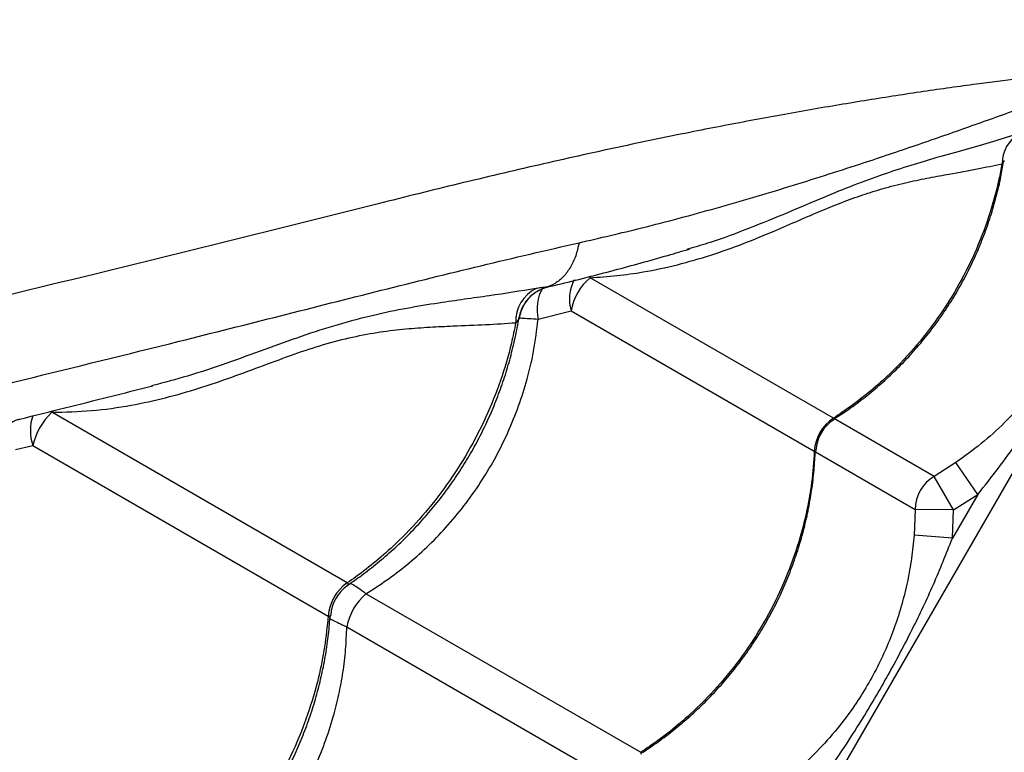
# Model space of a CAD drawing. Units: millimetres. Extents: x 56380.1 to 56395.3, y 33234.9 to 33252.6.
# Drawn here: x 56384.9 to 56385.1, y 33240 to 33240.2 of the extents above; entities that cross this region are included whole.
import ezdxf

# ---------------------------------------------------------------- set-up
doc = ezdxf.new("R2010")
doc.units = ezdxf.units.MM

msp = doc.modelspace()

# ---------------------------------------------------------------- linework, layer by layer
at = {"color": 7, "linetype": 'Continuous', "lineweight": 25}
for p, q in [((56385.17541561238, 33240.16284667123), (56384.58791561238, 33239.14526682178)), ((56385.03092482416, 33240.11564188699), (56385.03021398064, 33240.11542647284)), ((56385.00523256232, 33240.10857507175), (56385.00512302846, 33240.10811960416)), ((56385.06819282082, 33240.07170624257), (56385.00512302846, 33240.10811960416)), ((56384.99394543046, 33240.10569043538), (56384.99394701732, 33240.10569086342)), ((56384.98670401067, 33240.0974955575), (56384.9867412145, 33240.09761488162)), ((56384.99163551955, 33240.09740429679), (56385.00016435077, 33240.09953092247)), ((56385.00016435077, 33240.09953092247), (56385.06323414313, 33240.06311756087)), ((56384.89170296938, 33240.08015022117), (56384.89139677468, 33240.08006656758)), ((56384.94214159747, 33240.02901189645), (56384.86556050729, 33240.07322600949)), ((56385.09432412929, 33240.05661932458), (56385.06843191217, 33240.07156820311)), ((56384.85612829764, 33240.06359985981), (56384.86060182961, 33240.0646373278)), ((56384.86060182961, 33240.0646373278), (56384.93718291979, 33240.02042321477)), ((56385.06351765517, 33240.06295387512), (56385.0893654516, 33240.04803064289)), ((56385.09995798855, 33240.060189474), (56385.09432412929, 33240.05661932458)), ((56385.1056151236, 33240.05194867827), (56385.09995798855, 33240.060189474)), ((56385.09936127086, 33240.04798534175), (56385.09432412929, 33240.05661932458)), ((56385.1056151236, 33240.05194867827), (56385.09905584712, 33240.04058767815)), ((56385.09936127086, 33240.04798534175), (56385.1056151236, 33240.05194867827)), ((56385.0893654516, 33240.04803064289), (56385.08909054115, 33240.04136650295)), ((56385.09936127086, 33240.04798534175), (56385.0893654516, 33240.04803064289)), ((56385.09905584712, 33240.04058767815), (56385.09936127086, 33240.04798534175)), ((56385.09905584712, 33240.04058767815), (56385.08909054115, 33240.04136650295)), ((56385.01819282082, 33239.98510370219), (56384.94698188478, 33240.02621735528)), ((56384.94202320709, 33240.01762867359), (56385.01323414313, 33239.9765150205))]:
    msp.add_line(p, q, dxfattribs=at)
for centre, radius, start, end in [((56385.1213210392, 33240.13752425188), 0.009420448034738235, 122.554016249821, 179.1826882853411), ((56385.01059983611, 33240.10255924107), 0.01086600514864623, 152.7960883313456, 196.182428706536), ((56385.01457830082, 33240.09693481233), 0.01464587805496569, 130.2101307088044, 169.7898693409081), ((56384.99537039829, 33240.09674505867), 0.0095581362863625, 116.547249230246, 181.7701822987326), ((56385.00235073907, 33240.09995412747), 0.01101442535147246, 150.0339130881914, 193.3853521074761), ((56384.87229356038, 33240.0684809586), 0.01230731759463577, 161.4389169504903, 198.1981659182428), ((56384.87771663325, 33240.0604818791), 0.01761204865821575, 133.6472466166429, 166.35275363464), ((56385.0741755852, 33240.06252630414), 0.01095740567129567, 123.0931571601368, 176.9068428816952), ((56385.07362278936, 33240.06284546097), 0.01000000053708883, 122.4044230989815, 177.4042201104029), ((56385.09936991953, 33240.04798034844), 0.01000459434475191, 120.2880347470829, 179.7119652409811), ((56384.94882613056, 33240.01942679169), 0.01168576980407194, 124.8914401896544, 175.1085595918092), ((56384.94782831542, 33240.02000288053), 0.01000000394935856, 123.8561719556732, 176.3118937018374), ((56384.95707952664, 33240.01466169124), 0.01534587054236348, 131.147811877651, 168.8521882224944)]:
    msp.add_arc(centre, radius, start, end, dxfattribs=at)
for points, knots in [([(56385.09719347205, 33240.33908307118), (56385.09463623622, 33240.33782197625), (56385.0895186949, 33240.33529827258), (56385.08072842935, 33240.33130468344), (56385.07128088584, 33240.32719555405), (56385.06051065611, 33240.32268501634), (56385.04838292462, 33240.31778074707), (56385.0347997729, 33240.31250539264), (56385.02059396204, 33240.30719721752), (56385.00584805338, 33240.30189823916), (56384.98939592033, 33240.29621521119), (56384.9711714866, 33240.29021402409), (56384.9511467197, 33240.28394283352), (56384.93072736434, 33240.277813301), (56384.90231060027, 33240.26969258113), (56384.86598307948, 33240.25938369495), (56384.82377479119, 33240.24702050253), (56384.78326745296, 33240.23492295867), (56384.74447198874, 33240.22309635548), (56384.70520997189, 33240.21089060998), (56384.66543168895, 33240.198280948), (56384.62705311528, 33240.18587999202), (56384.59013302941, 33240.17374245708), (56384.55473999492, 33240.16192971599), (56384.52674545906, 33240.15246483107), (56384.51051111921, 33240.14691477939), (56384.50635736882, 33240.14549473215)], [0, 0, 0, 0, 0.02278917918151437, 0.04560571430190688, 0.06843442352596524, 0.09124022205992391, 0.1188002778015891, 0.146382959824942, 0.17398321146181, 0.2015844179880353, 0.2291600239993588, 0.263493644864106, 0.2978363932720409, 0.3321858159176084, 0.3665285401128076, 0.4390075651360616, 0.5114855277335967, 0.5736881694575261, 0.6359115254625846, 0.6981330554890194, 0.7603393959783454, 0.822527762185919, 0.8756009560883067, 0.9286812404783077, 0.9817522407322916, 1, 1, 1, 1]), ([(56384.49334551852, 33240.16847952425), (56384.50055318236, 33240.17076260767), (56384.51691808006, 33240.17594631596), (56384.54206610925, 33240.18392638735), (56384.57093202788, 33240.19306962448), (56384.60147509646, 33240.20270027109), (56384.63364004407, 33240.21277361773), (56384.66540778141, 33240.22263958524), (56384.69677732974, 33240.23228276816), (56384.73119658041, 33240.24274034125), (56384.76857304366, 33240.25393929889), (56384.80889314096, 33240.26580920168), (56384.8442146384, 33240.2760501524), (56384.87487978451, 33240.28474479214), (56384.90082512667, 33240.29207449789), (56384.92647725083, 33240.29944328393), (56384.94306898256, 33240.30451775564), (56384.9513640404, 33240.30705474438)], [0, 0, 0, 0, 0.04344874122507943, 0.09864974591237313, 0.153845898493486, 0.2217978908988295, 0.2897637793961472, 0.3577335524799053, 0.4256908430767002, 0.4934667898206902, 0.5836623745145979, 0.6738654707763321, 0.7640659452748976, 0.8230537898403758, 0.8820483799848943, 0.9410299343056747, 1, 1, 1, 1]), ([(56385.14454789516, 33240.16235395816), (56385.14170271651, 33240.1621674805), (56385.13600894387, 33240.16179430133), (56385.12639955604, 33240.1608577182), (56385.11616317866, 33240.15969255689), (56385.10458061726, 33240.15821368226), (56385.09162555906, 33240.15639703829), (56385.07722452739, 33240.15417405339), (56385.06226784675, 33240.15166816245), (56385.04684802606, 33240.14888425799), (56385.02975854691, 33240.14557983806), (56385.01097513078, 33240.14166480168), (56384.99049757866, 33240.13708342857), (56384.96974913192, 33240.13218208177), (56384.94107913241, 33240.12500644944), (56384.90446413346, 33240.11577044637), (56384.86172908734, 33240.10537314093), (56384.8205999315, 33240.09559625212), (56384.7810887722, 33240.08644065882), (56384.74098399597, 33240.07738013603), (56384.7002301595, 33240.0684112823), (56384.66079286858, 33240.05996153793), (56384.62275034692, 33240.05201291004), (56384.58619278834, 33240.04454652143), (56384.55718777235, 33240.03874042184), (56384.54032456272, 33240.03542409107), (56384.53598851984, 33240.03457136182)], [0, 0, 0, 0, 0.02278640452533055, 0.04560016165886435, 0.06842609141382824, 0.09122911326814308, 0.1187858134839905, 0.1463651372267033, 0.1739620284437743, 0.2015598744339408, 0.2291321230261514, 0.2634615636616459, 0.2978001307290205, 0.3321453712214172, 0.3664839140790035, 0.4389541145468224, 0.511423252718276, 0.5736183210696342, 0.6358341011800908, 0.6980480555342422, 0.7602468222006604, 0.8224276167737533, 0.875494348843334, 0.928568170537238, 0.9816327092254983, 0.9999999999999999, 0.9999999999999999, 0.9999999999999999, 0.9999999999999999]), ([(56385.00224173933, 33240.11717658699), (56385.00767817791, 33240.11843447104), (56385.01962813975, 33240.12119945516), (56385.03782456317, 33240.12610940071), (56385.05672654312, 33240.13168106372), (56385.07364718838, 33240.13707595037), (56385.08864088324, 33240.14210586344), (56385.10177874629, 33240.14667544929), (56385.11444994662, 33240.15120887369), (56385.12577839322, 33240.15534820472), (56385.13586809439, 33240.15908011688), (56385.14165322225, 33240.16126214743), (56385.14454789516, 33240.16235395816)], [0, 0, 0, 0, 0.103362236704268, 0.2272029319154411, 0.351058660584236, 0.4748923570359398, 0.5684118791160571, 0.6619713794379924, 0.7555056520103852, 0.8489907562143915, 0.9244403273568518, 0.9999999999999999, 0.9999999999999999, 0.9999999999999999, 0.9999999999999999]), ([(56385.11625194803, 33240.14546460174), (56385.11409379628, 33240.14478367855), (56385.10977655277, 33240.1434215356), (56385.10267468174, 33240.14140342188), (56385.09550377877, 33240.13939869205), (56385.08830291783, 33240.13726885168), (56385.08113516196, 33240.13491121276), (56385.07355535911, 33240.13216775606), (56385.06532434109, 33240.1288272083), (56385.05633091593, 33240.12493728039), (56385.0465211765, 33240.12096280716), (56385.03803650375, 33240.11773130961), (56385.03269797872, 33240.11616284258), (56385.03092482416, 33240.11564188699)], [0, 0, 0, 0, 0.1041364367178431, 0.2083182305334061, 0.3124375460595109, 0.4002724398051341, 0.4882957822451729, 0.5762049048852048, 0.6638836727036205, 0.7596744394779249, 0.8558138301850748, 0.9521095503050785, 1, 1, 1, 1]), ([(56385.06836200658, 33240.07152771934), (56385.06943383223, 33240.07221167637), (56385.0719988983, 33240.07384850506), (56385.07588638828, 33240.07673566684), (56385.08002925536, 33240.08013044898), (56385.08398276193, 33240.08376279703), (56385.08773553411, 33240.08760512832), (56385.09126993352, 33240.0916441485), (56385.09457222751, 33240.09586238839), (56385.09762992429, 33240.10024355708), (56385.10042829954, 33240.104764608), (56385.10295798554, 33240.10940637472), (56385.10522419648, 33240.11416354455), (56385.10723140075, 33240.11904050435), (56385.10898206918, 33240.12403743841), (56385.11045564119, 33240.12913834694), (56385.11158148962, 33240.13386068461), (56385.11208471201, 33240.13689221022), (56385.11229850956, 33240.13818017503)], [0, 0, 0, 0, 0.04702852995569676, 0.112547488850604, 0.1780590175058036, 0.2434851507502881, 0.308761170051784, 0.3738346097515637, 0.4386683734787952, 0.5032430983290487, 0.5675587155798152, 0.6313410055324891, 0.6947996210584397, 0.758607078558026, 0.8227709273475363, 0.8872812387614366, 0.9521106475938034, 0.9999999999999999, 0.9999999999999999, 0.9999999999999999, 0.9999999999999999]), ([(56385.11190154961, 33240.13765862794), (56385.11205598477, 33240.13785554676), (56385.11237331756, 33240.1382601748), (56385.11243928709, 33240.13841037441), (56385.11247315149, 33240.13848747694)], [0, 0, 0, 0, 0.4866662503058183, 1, 1, 1, 1]), ([(56385.00512302846, 33240.10811960416), (56385.00742082684, 33240.10826718236), (56385.01202460433, 33240.10856286417), (56385.0195986162, 33240.10965642349), (56385.027772774, 33240.11139165323), (56385.03647486194, 33240.11390742176), (56385.04491721161, 33240.11693791913), (56385.05250833909, 33240.12005319388), (56385.05923925246, 33240.12297948807), (56385.06523473305, 33240.12557502672), (56385.07099214555, 33240.12789747668), (56385.07650995128, 33240.12987323022), (56385.08207715329, 33240.13154643539), (56385.08764335119, 33240.13292393515), (56385.09314328053, 33240.1340533554), (56385.09918348197, 33240.13515687981), (56385.10560857141, 33240.13629872265), (56385.10980383689, 33240.13720531466), (56385.11190154961, 33240.13765862794)], [0, 0, 0, 0, 0.04802881964665436, 0.09622863346798748, 0.1596535102614873, 0.2230833033137245, 0.2877510741951265, 0.3524141296183889, 0.4040309786999253, 0.4556367090349521, 0.5084466634261441, 0.5612580946951692, 0.6143755809621163, 0.6779201136758654, 0.7415495883036289, 0.805150106964629, 0.9025713392335372, 1, 1, 1, 1]), ([(56385.11190154961, 33240.13765862794), (56385.11164879218, 33240.13631841507), (56385.11077353998, 33240.13167750592), (56385.10858184512, 33240.12382286165), (56385.10489806861, 33240.11431444796), (56385.10025210636, 33240.10520480105), (56385.09468455485, 33240.09662770637), (56385.08829501663, 33240.08867411514), (56385.08194449465, 33240.08223416364), (56385.07594909157, 33240.07714796239), (56385.07160060407, 33240.07393159975), (56385.06896395192, 33240.07220980808), (56385.06819282082, 33240.07170624257)], [0, 0, 0, 0, 0.05056455697469522, 0.1750957026390745, 0.3000237476237324, 0.4245548742706702, 0.5491176330359283, 0.6740776150805621, 0.7986403928874096, 0.8820757833946057, 0.9655111765886841, 0.9999999999999999, 0.9999999999999999, 0.9999999999999999, 0.9999999999999999]), ([(56385.13909054115, 33240.12796904333), (56385.13889567808, 33240.12595858101), (56385.13850584375, 33240.12193654013), (56385.13742596832, 33240.11595088618), (56385.13597247241, 33240.11002207348), (56385.1341170846, 33240.10421556522), (56385.13188722174, 33240.09858030683), (56385.12926902952, 33240.09307508677), (56385.12623674158, 33240.08769494925), (56385.1224957915, 33240.08201929665), (56385.11798710485, 33240.07623436216), (56385.11255998148, 33240.07041958052), (56385.10659458043, 33240.06499666097), (56385.1021693813, 33240.06179128689), (56385.09995798855, 33240.060189474)], [0, 0, 0, 0, 0.07447495315305577, 0.148991256494618, 0.2252483046320633, 0.3015076970198169, 0.3758343461319342, 0.4501378293374617, 0.5267016135340443, 0.6032752565649129, 0.7009057235293417, 0.7985743318261725, 0.8993420971640597, 1, 1, 1, 1]), ([(56385.1056151236, 33240.05194867827), (56385.10739045725, 33240.05418400437), (56385.11094140091, 33240.05865500453), (56385.11766749818, 33240.06790312863), (56385.12489311867, 33240.07881745081), (56385.13238815719, 33240.09154619301), (56385.13861166446, 33240.10333316782), (56385.14424584241, 33240.11519026646), (56385.14745121168, 33240.12318698996), (56385.14905584712, 33240.12719021853)], [0, 0, 0, 0, 0.09813455220834548, 0.1962843794778298, 0.393410377059799, 0.5483580425387681, 0.7038330941744393, 0.8517362991174611, 0.9999999999999999, 0.9999999999999999, 0.9999999999999999, 0.9999999999999999]), ([(56384.53646361533, 33240.00821335972), (56384.54379194626, 33240.00982781361), (56384.56050090907, 33240.01350884964), (56384.58621508319, 33240.01915988812), (56384.61578541629, 33240.02567459644), (56384.6470517817, 33240.03260573807), (56384.67994412568, 33240.03996444009), (56384.71238877461, 33240.04730412964), (56384.74437719246, 33240.05463766259), (56384.77941392428, 33240.06279076392), (56384.81738236984, 33240.07178041375), (56384.85823554976, 33240.08166082504), (56384.89394533921, 33240.09045265029), (56384.92484945463, 33240.09825544445), (56384.95098363292, 33240.10488040414), (56384.97688341712, 33240.11132491032), (56384.99378951415, 33240.11522615476), (56385.00224173933, 33240.11717658699)], [0, 0, 0, 0, 0.04313809642391522, 0.09835702791330492, 0.1535711057207682, 0.2215451658752028, 0.2895331266344376, 0.3575249732416514, 0.4255043333081514, 0.4933022906295257, 0.5835271667902717, 0.6737595569582645, 0.763989324511657, 0.8229963256744215, 0.8820100746068871, 0.9410107834821659, 1, 1, 1, 1]), ([(56385.00224173933, 33240.11717658699), (56385.00198402974, 33240.11601930689), (56385.00146861055, 33240.11370474668), (56385.00006581242, 33240.11074458653), (56384.99826002421, 33240.10832453382), (56384.99619138409, 33240.10658770782), (56384.99465647566, 33240.10597436153), (56384.99394701732, 33240.10569086342)], [0, 0, 0, 0, 0.2057833091741966, 0.4115666183483512, 0.6173499275225276, 0.8231332366967085, 1, 1, 1, 1]), ([(56384.99425968806, 33240.10576704633), (56384.99507448491, 33240.10595611871), (56385.00079767258, 33240.1072841757), (56385.01119232916, 33240.10999624827), (56385.0226088374, 33240.11309496687), (56385.02906006823, 33240.11502049161), (56385.03094328479, 33240.11558258281)], [0, 0, 0, 0, 0.06583743438663672, 0.462446547757732, 0.843079624758003, 0.9999999999999999, 0.9999999999999999, 0.9999999999999999, 0.9999999999999999]), ([(56384.99109852623, 33240.10529544336), (56384.98712205685, 33240.10466337227), (56384.98115039348, 33240.10371415942), (56384.97257598495, 33240.1025262209), (56384.9654784782, 33240.10149270302), (56384.9576414608, 33240.10021577741), (56384.94893873538, 33240.09845172717), (56384.93982242171, 33240.09604446226), (56384.93042760548, 33240.09302441023), (56384.92080979367, 33240.0895216702), (56384.91098603674, 33240.08596103386), (56384.90130825178, 33240.08266060641), (56384.89474098791, 33240.08094422144), (56384.89170296938, 33240.08015022117)], [0, 0, 0, 0, 0.1491942069196028, 0.2240524173952948, 0.2989081494416446, 0.3890009873263248, 0.4790676520778134, 0.5707844857723492, 0.6624865356088135, 0.749853632848634, 0.8373434617708604, 0.9247550293366817, 1, 1, 1, 1]), ([(56384.99394543046, 33240.10569043538), (56384.992893398, 33240.10528716589), (56384.99078933307, 33240.1044806269), (56384.98836171727, 33240.10203070319), (56384.9872656025, 33240.09982891181), (56384.9868401518, 33240.09827835195), (56384.98675654952, 33240.09779764927), (56384.98670401067, 33240.0974955575)], [0, 0, 0, 0, 0.2910700189601012, 0.582140037912714, 0.8732100574929034, 0.920320395692681, 0.9999999999999999, 0.9999999999999999, 0.9999999999999999, 0.9999999999999999]), ([(56384.98672319661, 33240.09761906156), (56384.98682322552, 33240.0981293218), (56384.98702707286, 33240.09916917313), (56384.9876510047, 33240.1006194279), (56384.98845402124, 33240.10193041452), (56384.98939631574, 33240.10304359789), (56384.99042436173, 33240.10395894918), (56384.99149531031, 33240.10468341658), (56384.99256449892, 33240.10522164353), (56384.99348408362, 33240.10557290308), (56384.99403915254, 33240.10570606121), (56384.99424478069, 33240.10575539033)], [0, 0, 0, 0, 0.1322020398786535, 0.2694124666449019, 0.3995259458453772, 0.5229418995443773, 0.6396818554611954, 0.7494550064345009, 0.851631472705988, 0.9450361117505541, 1, 1, 1, 1]), ([(56384.99394701732, 33240.10569086342), (56384.99366652541, 33240.10565824287), (56384.99309858126, 33240.1055921923), (56384.99203219611, 33240.10545114054), (56384.99130956981, 33240.10533063662), (56384.99109852623, 33240.10529544336)], [0, 0, 0, 0, 0.4085664372259378, 0.8272713659032742, 1, 1, 1, 1]), ([(56384.99426460791, 33240.10574505107), (56384.99425018774, 33240.10573947948), (56384.99419993955, 33240.10572006486), (56384.99404999011, 33240.10570370452), (56384.99394556226, 33240.10569045211), (56384.99394543046, 33240.10569043538)], [0, 0, 0, 0, 0.2867206133555603, 0.9990998052967126, 1, 1, 1, 1]), ([(56384.94216555454, 33240.02840378865), (56384.94339630652, 33240.02923822267), (56384.94607539882, 33240.03105461281), (56384.95004025901, 33240.03415276296), (56384.95407346643, 33240.03762179261), (56384.95793280252, 33240.04131664983), (56384.96160548828, 33240.04521241142), (56384.96507486408, 33240.04929477883), (56384.96832741533, 33240.05354638382), (56384.97135097304, 33240.05795085537), (56384.97413054775, 33240.06248457616), (56384.97665776138, 33240.06712958266), (56384.97893712817, 33240.07188094263), (56384.98097457845, 33240.07674382191), (56384.98276618421, 33240.08171753518), (56384.98431307442, 33240.08678447056), (56384.98557172251, 33240.09192686807), (56384.98634213972, 33240.09557399397), (56384.98661049983, 33240.09750260538), (56384.98663720526, 33240.09769452808)], [0, 0, 0, 0, 0.05389479015529379, 0.1173178024872494, 0.1807292865142125, 0.2440543822861654, 0.3072305956874311, 0.3702078312119996, 0.4329513050110493, 0.4954437250172861, 0.5576866914615509, 0.6193898343995193, 0.6808314111384797, 0.7426148972263903, 0.8047451466653963, 0.8672121132593753, 0.9299888374607165, 0.9930329502429673, 1, 1, 1, 1]), ([(56384.94698188478, 33240.02621735528), (56384.94878010676, 33240.02735135053), (56384.9523870479, 33240.02962596077), (56384.95766125915, 33240.03366188501), (56384.96281433669, 33240.03820213501), (56384.96780517755, 33240.04333397179), (56384.97245420288, 33240.04891153239), (56384.97666110947, 33240.0548297022), (56384.98036383321, 33240.06097734821), (56384.98359227041, 33240.06735780916), (56384.98635391852, 33240.07401582459), (56384.98872459721, 33240.08128307819), (56384.99061917975, 33240.08909818656), (56384.99129561018, 33240.09462636295), (56384.99163551955, 33240.09740429679)], [0, 0, 0, 0, 0.07464330709039003, 0.1497223466176026, 0.2309308946540683, 0.3121383616287187, 0.3957739928538603, 0.4794090573256522, 0.5598811815359295, 0.6403533727653192, 0.7232159538169429, 0.806079229019491, 0.9025539283663151, 1, 1, 1, 1]), ([(56384.98581682341, 33240.09644980213), (56384.98611941733, 33240.0967503451), (56384.98652042612, 33240.09714863593), (56384.98666783407, 33240.0974271942), (56384.98670401067, 33240.0974955575)], [0, 0, 0, 0, 0.7545817333049052, 1, 1, 1, 1]), ([(56384.9867412145, 33240.09761488162), (56384.98674455221, 33240.09762248712), (56384.98675331462, 33240.09764245363), (56384.9867425199, 33240.09766378179), (56384.98673583704, 33240.09767698578)], [0, 0, 0, 0, 0.3809129281289937, 1, 1, 1, 1]), ([(56384.9867375993, 33240.09771454331), (56384.98695550551, 33240.09769527149), (56384.98757842897, 33240.09764017962), (56384.98919394139, 33240.09753967589), (56384.99082394323, 33240.09744929657), (56384.99163551955, 33240.09740429679)], [0, 0, 0, 0, 0.2126845569918633, 0.607996414467622, 1, 1, 1, 1]), ([(56384.86556050729, 33240.07322600949), (56384.86899511312, 33240.07330727454), (56384.87589297782, 33240.07347048257), (56384.88574923669, 33240.07488446528), (56384.89503748102, 33240.0769178195), (56384.90376050951, 33240.07942370921), (56384.91225940897, 33240.08233298914), (56384.92050741285, 33240.0854076593), (56384.92843568926, 33240.0883425665), (56384.93614304051, 33240.09090551166), (56384.94359390655, 33240.09282471559), (56384.95068805793, 33240.09412152356), (56384.95735634548, 33240.09489599091), (56384.96362327602, 33240.09534105236), (56384.97060612623, 33240.09565628214), (56384.97816644949, 33240.09592309745), (56384.98326669562, 33240.09627423369), (56384.98581682341, 33240.09644980213)], [0, 0, 0, 0, 0.06755562992112592, 0.1356748393685442, 0.1957851867419969, 0.2559009608917551, 0.3171235934197965, 0.3783376196404361, 0.4393034939882279, 0.5002460258760696, 0.5635411385163144, 0.6268657360381099, 0.6884454135541209, 0.7500987334576794, 0.8117277298480142, 0.905863690457186, 1, 1, 1, 1]), ([(56384.98581682341, 33240.09644980213), (56384.98546218159, 33240.09468373996), (56384.98445162525, 33240.0896513236), (56384.9820063205, 33240.08143048928), (56384.97823260829, 33240.07197492738), (56384.97355503338, 33240.06288328404), (56384.96801885742, 33240.05428814114), (56384.96172054352, 33240.04628186361), (56384.95550367723, 33240.03976475044), (56384.94966357561, 33240.03458888504), (56384.94544158907, 33240.03129948719), (56384.94288833691, 33240.0295295445), (56384.94214159747, 33240.02901189645)], [0, 0, 0, 0, 0.06622151554199815, 0.1886990418662443, 0.3115669223198779, 0.4340444299402945, 0.5565530480398054, 0.6794523388854534, 0.801960975712543, 0.8840204491294187, 0.9660799251888674, 1, 1, 1, 1]), ([(56384.8572230012, 33240.07146902351), (56384.86114051452, 33240.07244012679), (56384.87269822545, 33240.0753051409), (56384.88414812855, 33240.07819317736), (56384.89171706004, 33240.08010230707)], [0, 0, 0, 0, 0.3389523533295208, 1, 1, 1, 1]), ([(56385.06822952645, 33240.07128739794), (56385.068263212, 33240.07130063193), (56385.06836789024, 33240.07134175673), (56385.06843049618, 33240.0714530078), (56385.06839967908, 33240.07158213867), (56385.06823921629, 33240.07167840777), (56385.06819282082, 33240.07170624257)], [0, 0, 0, 0, 0.1200637594945202, 0.3730995356841787, 0.8187409069085122, 1, 1, 1, 1]), ([(56384.84983562701, 33240.06331012735), (56384.8498406728, 33240.06337820075), (56384.84988819948, 33240.06401938933), (56384.85026044271, 33240.06516153954), (56384.85091647731, 33240.06665100121), (56384.85177701877, 33240.06793594863), (56384.85275559242, 33240.06901704567), (56384.85381253415, 33240.06989355499), (56384.85489855697, 33240.07057603711), (56384.85595934762, 33240.07106482078), (56384.85674363194, 33240.07134411328), (56384.85714984965, 33240.07143596868), (56384.85722762655, 33240.07145355587)], [0, 0, 0, 0, 0.0175135083053443, 0.1649610856356832, 0.303862283862897, 0.4353275575908947, 0.5597781050520871, 0.6771738821677091, 0.7870420658018136, 0.8883048008732423, 0.9786141640782676, 1, 1, 1, 1]), ([(56385.06323414313, 33240.06311756087), (56385.06304317764, 33240.06042962729), (56385.06266124668, 33240.05505376028), (56385.06110346658, 33240.04638918396), (56385.05859249804, 33240.03721993251), (56385.05489522047, 33240.02771201152), (56385.05025286868, 33240.01860223286), (56385.04468434962, 33240.01002517348), (56385.03829507223, 33240.00207157273), (56385.0319444851, 33239.99563162362), (56385.02594909374, 33239.99054542193), (56385.02160060388, 33239.98732905938), (56385.01896395187, 33239.9856072677), (56385.01819282082, 33239.98510370219)], [0, 0, 0, 0, 0.08751096404231234, 0.1750219229455323, 0.2832288219382967, 0.3917805924443735, 0.4999874749126077, 0.6082218429822469, 0.7168013640579036, 0.8250357486730532, 0.8975339564496535, 0.9700321665609262, 1, 1, 1, 1]), ([(56385.01836200657, 33239.98492517896), (56385.01943383223, 33239.98560913599), (56385.02199889829, 33239.98724596468), (56385.02588638828, 33239.99013312646), (56385.03002925536, 33239.9935279086), (56385.03398276195, 33239.99716025665), (56385.03773553406, 33240.00100258795), (56385.04126993367, 33240.0050416081), (56385.04457222694, 33240.00925984808), (56385.04762992643, 33240.01364101646), (56385.05042829159, 33240.0181620685), (56385.05295801486, 33240.02280383109), (56385.05522408739, 33240.02756101626), (56385.05723181139, 33240.03243791843), (56385.05898052385, 33240.0374350694), (56385.0604614541, 33240.04253516193), (56385.06166900523, 33240.04771929202), (56385.06258828969, 33240.05296661614), (56385.06323362872, 33240.05817895473), (56385.06341773958, 33240.06163547633), (56385.06350784573, 33240.06332714089)], [0, 0, 0, 0, 0.04106737836866198, 0.09828141159048427, 0.155488956400555, 0.2126219301865012, 0.2696238178827687, 0.3264488041712551, 0.3830644948713008, 0.4394539814441489, 0.4956172038782228, 0.5513147014860523, 0.6067295523651124, 0.6624490273804932, 0.718479718926934, 0.7748129568574043, 0.8314248446719381, 0.8882776271751462, 0.945321684887071, 1, 1, 1, 1]), ([(56385.06323414313, 33240.06311756087), (56385.06332807454, 33240.06307349774), (56385.06348037607, 33240.06300205323), (56385.06361326589, 33240.06306028732), (56385.06360144331, 33240.06322295701), (56385.06359428421, 33240.0633214609)], [0, 0, 0, 0, 0.3882935816651212, 0.6295839452830976, 1, 1, 1, 1]), ([(56385.08909054115, 33240.04136650295), (56385.08889567808, 33240.03935604064), (56385.08850584376, 33240.03533399975), (56385.08742596832, 33240.0293483458), (56385.08597247241, 33240.0234195331), (56385.0841170846, 33240.01761302484), (56385.08188722174, 33240.01197776645), (56385.07926902951, 33240.00647254639), (56385.07623674158, 33240.00109240887), (56385.0724957915, 33239.99541675627), (56385.06798710486, 33239.98963182178), (56385.06255998147, 33239.98381704013), (56385.05659458043, 33239.9783941206), (56385.05216938131, 33239.97518874652), (56385.04995798855, 33239.97358693362)], [0, 0, 0, 0, 0.0744749531530555, 0.1489912564946175, 0.2252483046320659, 0.3015076970198202, 0.3758343461319346, 0.4501378293374635, 0.5267016135340418, 0.6032752565649107, 0.7009057235293396, 0.7985743318261689, 0.8993420971640593, 1, 1, 1, 1]), ([(56385.05561512359, 33239.96534613788), (56385.05739045725, 33239.967581464), (56385.06094140091, 33239.97205246415), (56385.06766749818, 33239.98130058826), (56385.07489311867, 33239.99221491043), (56385.08238815719, 33240.00494365263), (56385.08861166446, 33240.01673062744), (56385.0942458424, 33240.02858772608), (56385.09745121169, 33240.03658444958), (56385.09905584712, 33240.04058767815)], [0, 0, 0, 0, 0.09813455220834343, 0.1962843794778287, 0.3934103770597975, 0.5483580425387652, 0.703833094174431, 0.8517362991174514, 1, 1, 1, 1]), ([(56384.94223006734, 33240.02830874445), (56384.94233034326, 33240.02837553585), (56384.94248784902, 33240.02848044669), (56384.94251576379, 33240.02868374655), (56384.94240525369, 33240.02885457803), (56384.94220073194, 33240.02897661209), (56384.94214159747, 33240.02901189645)], [0, 0, 0, 0, 0.3350418795831109, 0.5262582273002806, 0.8630245007509284, 1, 1, 1, 1]), ([(56384.94698188478, 33240.02621735528), (56384.94662145291, 33240.02648328822), (56384.94567506119, 33240.0271815526), (56384.94434206625, 33240.02806572556), (56384.94331516935, 33240.02869615582), (56384.94292165997, 33240.02885907263), (56384.94285942019, 33240.02888484051)], [0, 0, 0, 0, 0.2194504771468012, 0.5762146317368154, 0.9329715869206879, 1, 1, 1, 1]), ([(56384.89216555454, 33239.94180124828), (56384.89339630652, 33239.9426356823), (56384.89607539881, 33239.94445207243), (56384.90004025901, 33239.94755022259), (56384.90407346643, 33239.95101925223), (56384.90793280251, 33239.95471410946), (56384.91160548831, 33239.95860987104), (56384.91507486394, 33239.96269223846), (56384.91832741582, 33239.96694384343), (56384.92135097122, 33239.97134831504), (56384.9241305545, 33239.9758820356), (56384.92665773648, 33239.98052704295), (56384.92893722092, 33239.98527839978), (56384.93097422929, 33239.99014129084), (56384.93276749821, 33239.99511495977), (56384.93430813154, 33240.00018206194), (56384.93559030123, 33240.00532383246), (56384.93659896791, 33240.01051933144), (56384.93734308987, 33240.01565204465), (56384.93760405132, 33240.01904189216), (56384.93773097284, 33240.02069058234)], [0, 0, 0, 0, 0.04828479935188459, 0.1051060137199706, 0.1619168997818892, 0.2186503898738323, 0.2752504949878845, 0.3316723341354982, 0.387884744171668, 0.4438722329867732, 0.4996362342411623, 0.5549166030402785, 0.6099626324645222, 0.6653149813727697, 0.7209779985066552, 0.7769426833939352, 0.8331848827474015, 0.8896666377970769, 0.9463381377655435, 1, 1, 1, 1]), ([(56384.93718291979, 33240.02042321477), (56384.93730646536, 33240.02036115488), (56384.93750678366, 33240.02026053023), (56384.93776477552, 33240.02029781513), (56384.93784908656, 33240.02047057487), (56384.93784961868, 33240.02067049602), (56384.9378496412, 33240.02067895614)], [0, 0, 0, 0, 0.2933770190343552, 0.4756850739245813, 0.977812432241808, 1, 1, 1, 1]), ([(56384.93718291979, 33240.02042321477), (56384.93692285591, 33240.01777517515), (56384.93640272816, 33240.01247909609), (56384.93467005643, 33240.00391549351), (56384.93201780017, 33239.99482781456), (56384.92822953911, 33239.98537242292), (56384.92355585486, 33239.97628073405), (56384.91801863626, 33239.96768560335), (56384.91172060344, 33239.95967932253), (56384.90550366694, 33239.95316221019), (56384.89966357795, 33239.94798634463), (56384.89544158887, 33239.94469694681), (56384.89288833686, 33239.94292700413), (56384.89214159748, 33239.94240935608)], [0, 0, 0, 0, 0.08751096404231122, 0.1750219229455303, 0.2832288219382962, 0.3917805924443724, 0.4999874749126114, 0.6082218429822478, 0.7168013640579033, 0.8250357486730497, 0.8975339564496505, 0.9700321665609235, 0.9999999999999999, 0.9999999999999999, 0.9999999999999999, 0.9999999999999999]), ([(56384.93765792607, 33240.01986069301), (56384.93770945739, 33240.01982111715), (56384.93804175973, 33240.01956591025), (56384.93909506807, 33240.01899392371), (56384.9405271002, 33240.01828175638), (56384.9416127571, 33240.01780784383), (56384.94202320709, 33240.01762867359)], [0, 0, 0, 0, 0.0648529247371839, 0.4182073901592923, 0.7800439818946661, 1, 1, 1, 1]), ([(56384.89698188478, 33239.9396148149), (56384.89878010675, 33239.94074881016), (56384.90238704786, 33239.9430234204), (56384.90766125932, 33239.94705934464), (56384.912814336, 33239.95159959459), (56384.91780518016, 33239.95673143155), (56384.92245419284, 33239.9623089915), (56384.9266611463, 33239.96822716366), (56384.93036370155, 33239.97437480124), (56384.93359276859, 33239.98075529375), (56384.93635199752, 33239.98741318793), (56384.93847186942, 33239.9938858707), (56384.94001752727, 33240.00003434347), (56384.94108538836, 33240.0058474544), (56384.94180141948, 33240.01172535618), (56384.94194927758, 33240.0156608929), (56384.94202320709, 33240.01762867359)], [0, 0, 0, 0, 0.06911604792965084, 0.1386355627629289, 0.2138307023832702, 0.2890248409932975, 0.3664673408196213, 0.4439093158600925, 0.5184225630717048, 0.5929358723397341, 0.6696625655528785, 0.7463899015157931, 0.8091613887647934, 0.8719334014431145, 0.9359662998266166, 0.9999999999999999, 0.9999999999999999, 0.9999999999999999, 0.9999999999999999]), ([(56385.01822952645, 33239.98468485756), (56385.018263212, 33239.98469809155), (56385.01836789023, 33239.98473921636), (56385.01843049618, 33239.98485046742), (56385.01839967908, 33239.9849795983), (56385.01823921629, 33239.98507586739), (56385.01819282082, 33239.98510370219)], [0, 0, 0, 0, 0.1200637594948031, 0.3730995356843984, 0.8187409069086794, 1, 1, 1, 1])]:
    msp.add_open_spline(points, degree=3, knots=knots, dxfattribs=at)

doc.saveas('drawing.dxf')
